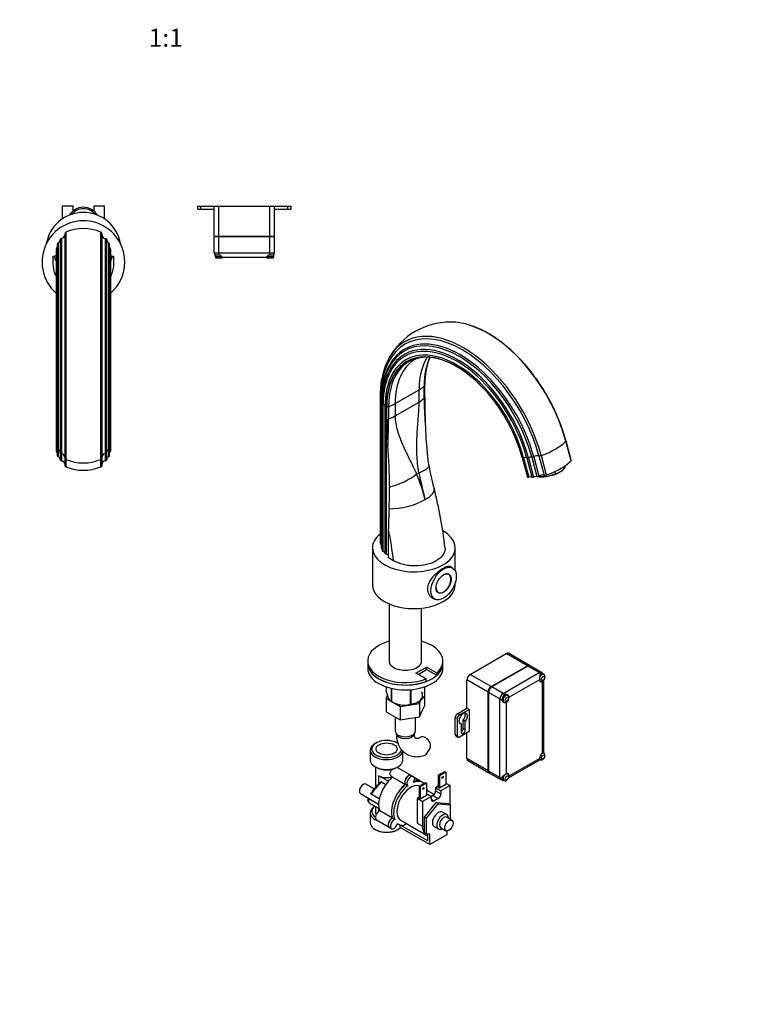
# Model space of a CAD drawing. Units: millimetres. Extents: x 0 to 978, y 0 to 1406.
# Drawn here: x 489 to 978, y 0 to 655 of the extents above; entities that cross this region are included whole.
import ezdxf
from ezdxf import colors
from ezdxf.entities.mleader import LeaderData, LeaderLine
from ezdxf.enums import TextEntityAlignment as Align
from ezdxf.math import Vec2, Vec3

# ---------------------------------------------------------------- set-up
doc = ezdxf.new("R2010")
doc.units = ezdxf.units.MM
for name, color, linetype in [('DV5_Défaut', 7, 'Continuous'), ('DV6_Défaut', 7, 'Continuous'), ('Défaut', 7, 'Continuous')]:
    doc.layers.add(name, color=color, linetype=linetype)
doc.styles.add('SEACAD_ArialB', font='arialbd.ttf')

# ---------------------------------------------------------------- blocks, each defined once
blk = doc.blocks.new('_DOT')
at = {"color": 0}
blk.add_line((0, 0), (-1, 0), dxfattribs=at)
at = {"color": 0, "const_width": 0.333}
blk.add_lwpolyline([(-0.1665, 0, 1), (0.1665, 0, 1)], format="xyb", close=True, dxfattribs=at)
blk = doc.blocks.new('SE4')
at = {"layer": 'DV5_Défaut', "color": 7, "linetype": 'Continuous'}
for p, q in [((524.44, 530.7), (517.21, 530.7)), ((517.21, 530.7), (517.21, 522.23)), ((524.44, 527.59), (524.44, 530.7)), ((545.44, 530.7), (538.21, 530.7)), ((538.21, 530.7), (538.21, 527.59)), ((545.44, 522.23), (545.44, 530.7)), ((607.32, 530.7), (609.32, 530.7)), ((607.32, 528.7), (607.32, 530.7)), ((609.32, 530.7), (618.32, 530.7)), ((609.32, 528.7), (609.32, 530.7)), ((618.32, 530.7), (621.32, 530.7)), ((618.32, 510.85), (618.32, 530.7)), ((621.32, 530.7), (655.32, 530.7)), ((621.32, 510.85), (621.32, 530.7)), ((655.32, 530.7), (658.32, 530.7)), ((655.32, 510.85), (655.32, 530.7)), ((658.32, 530.7), (667.32, 530.7)), ((658.32, 510.85), (658.32, 530.7)), ((667.32, 528.7), (667.32, 530.7)), ((667.32, 530.7), (669.32, 530.7)), ((669.32, 528.7), (669.32, 530.7)), ((607.32, 528.7), (609.32, 528.7)), ((609.32, 528.7), (618.32, 528.7)), ((658.32, 528.7), (667.32, 528.7)), ((667.32, 528.7), (669.32, 528.7)), ((518.89, 512.24), (518.89, 363.49)), ((519.7, 513.49), (519.7, 362.31)), ((542.94, 362.31), (542.94, 513.49)), ((543.75, 363.49), (543.75, 512.24)), ((618.32, 510.85), (621.32, 510.85)), ((621.32, 510.85), (655.32, 510.85)), ((621.32, 510.33), (621.32, 510.85)), ((655.32, 510.85), (658.32, 510.85)), ((655.32, 510.33), (655.32, 510.85)), ((513.92, 505.41), (513.92, 369.9)), ((514.46, 506.3), (514.46, 369.07)), ((515.79, 508.33), (515.79, 367.16)), ((516.68, 509.25), (516.68, 366.3)), ((545.96, 366.3), (545.96, 509.25)), ((546.85, 367.16), (546.85, 508.33)), ((548.18, 369.07), (548.18, 506.3)), ((548.72, 369.9), (548.72, 505.41)), ((618.32, 499.7), (618.32, 510.33)), ((621.32, 510.33), (618.32, 510.33)), ((621.32, 499.7), (621.32, 510.33)), ((655.32, 510.33), (621.32, 510.33)), ((655.32, 499.7), (655.32, 510.33)), ((658.32, 510.33), (655.32, 510.33)), ((658.32, 499.7), (658.32, 510.33)), ((513.14, 502), (513.14, 373.11)), ((513.41, 502.68), (513.41, 372.47)), ((549.24, 372.47), (549.24, 502.68)), ((549.51, 373.11), (549.51, 502)), ((618.32, 499.7), (621.32, 499.7)), ((621.32, 498.2), (618.72, 498.2)), ((618.82, 498.2), (618.82, 497.2)), ((621.32, 499.7), (655.32, 499.7)), ((621.32, 499.7), (621.32, 498.2)), ((622.22, 498.2), (621.32, 498.2)), ((655.32, 498.2), (654.42, 498.2)), ((655.32, 499.7), (658.32, 499.7)), ((655.32, 498.2), (655.32, 499.7)), ((657.92, 498.2), (655.32, 498.2)), ((657.82, 497.2), (657.82, 498.2)), ((511.32, 492.7), (511.32, 497.42)), ((551.32, 497.42), (551.32, 492.7)), ((618.82, 497.2), (623.55, 497.2)), ((622.82, 496.2), (619.82, 496.2)), ((624.07, 496.7), (623.69, 496.7)), ((652.57, 496.7), (624.07, 496.7)), ((652.96, 496.7), (652.57, 496.7)), ((653.11, 497.2), (657.82, 497.2)), ((656.82, 496.2), (653.82, 496.2)), ((513.14, 373.11), (513.14, 368.25)), ((513.41, 372.47), (513.41, 367.6)), ((513.92, 369.9), (513.92, 365.03)), ((514.46, 369.07), (514.46, 364.2)), ((515.79, 367.16), (515.79, 362.3)), ((546.85, 362.3), (546.85, 367.16)), ((548.18, 364.2), (548.18, 369.07)), ((548.72, 365.03), (548.72, 369.9)), ((549.24, 367.6), (549.24, 372.47)), ((549.51, 368.25), (549.51, 373.11)), ((516.68, 366.3), (516.68, 361.43)), ((518.89, 363.49), (518.89, 358.62)), ((519.7, 362.31), (519.7, 357.45)), ((542.94, 357.45), (542.94, 362.31)), ((543.75, 358.62), (543.75, 363.49)), ((545.96, 361.43), (545.96, 366.3))]:
    blk.add_line(p, q, dxfattribs=at)
for centre, radius, start, end in [((531.32, 501.6), 25, 9.67882, 170.32118), ((531.32, 519.2), 10.85, 31.1426, 148.8574), ((531.32, 519.2), 9.85, 39.00415, 140.99585), ((531.32, 493.6), 27.5, 0, 228.601), ((516.42, 511.73), 2.5, 276.00604, 350.63417), ((520.25, 512.24), 1.36, 113.61475, 180), ((531.32, 486.92), 29, 66.38525, 113.61475), ((542.39, 512.24), 1.36, 0, 66.38525), ((546.22, 511.73), 2.5, 189.36583, 263.99396), ((514.92, 505.41), 1, 117.68914, 180), ((513.3, 508.51), 2.5, 297.68914, 355.73796), ((516.79, 508.25), 1, 96.00604, 175.73796), ((545.86, 508.25), 1, 4.26204, 83.99396), ((549.35, 508.51), 2.5, 184.26204, 242.31086), ((547.72, 505.41), 1, 0, 62.31086), ((511.32, 499.92), 2.5, 282.89204, 316.09311), ((514.14, 502), 1, 136.93966, 180), ((511.58, 504.39), 2.5, 316.93966, 339.76352), ((551.06, 504.39), 2.5, 200.23648, 223.06034), ((548.51, 502), 1, 0, 43.06034), ((551.32, 499.92), 2.5, 223.90689, 257.10796), ((621.32, 499.7), 3, 180, 210), ((621.32, 499.7), 3, 210, 213.1053), ((614.63, 486.95), 13.57, 45.91195, 55.97495), ((661.87, 487.13), 13.35, 123.94091, 134.17219), ((655.32, 499.7), 3, 327.32948, 330), ((655.32, 499.7), 3, 330, 0), ((511.32, 499.92), 2.5, 270, 282.89204), ((531.32, 493.6), 27.5, 311.399, 0), ((551.32, 499.92), 2.5, 257.10796, 270), ((619.82, 497.2), 1, 180, 270), ((622.82, 497.2), 1, 270, 346.38381), ((653.82, 497.2), 1, 193.57719, 270), ((656.82, 497.2), 1, 270, 0)]:
    blk.add_arc(centre, radius, start, end, dxfattribs=at)
for centre, major_axis, ratio, start_param, end_param in [((531.32, 501.92), (-20, 0), 0.94596, 0.236727, 0.429232), ((531.32, 501.92), (20, 0), 0.94596, 5.853954, 6.046458), ((514.14, 373.11), (1, 0), 0.939693, 3.141593, 3.893137), ((514.14, 368.25), (1, 0), 0.939693, 3.141593, 3.893137), ((511.58, 370.87), (-2.5, 0), 0.939693, 3.494786, 3.893137), ((511.58, 366), (-2.5, 0), 0.939693, 3.494786, 3.893137), ((514.92, 369.9), (1, 0), 0.939693, 3.141593, 4.229122), ((513.3, 366.99), (2.5, 0), 0.939693, 0.074387, 1.08753), ((516.79, 367.23), (-1, 0), 0.939693, 0.074387, 1.465971), ((545.86, 367.23), (1, 0), 0.939693, 4.817214, 6.208799), ((549.35, 366.99), (-2.5, 0), 0.939693, 5.195656, 6.208799), ((547.72, 369.9), (-1, 0), 0.939693, 2.054063, 3.141593), ((551.06, 370.87), (2.5, 0), 0.939693, 2.390048, 2.788399), ((551.06, 366), (2.5, 0), 0.939693, 2.390048, 2.788399), ((548.51, 373.11), (-1, 0), 0.939693, 2.390048, 3.141593), ((548.51, 368.25), (-1, 0), 0.939693, 2.390048, 3.141593), ((514.92, 365.03), (1, 0), 0.939693, 3.141593, 4.229122), ((513.3, 362.12), (2.5, 0), 0.939693, 0.074387, 1.08753), ((516.79, 362.37), (-1, 0), 0.939693, 0.074387, 1.465971), ((516.42, 363.96), (-2.5, 0), 0.939693, 3.305057, 4.607564), ((516.42, 359.1), (-2.5, 0), 0.939693, 3.305057, 4.607564), ((520.25, 363.49), (1.36, 0), 0.939693, 3.141593, 4.300234), ((531.32, 387.28), (29, 0), 0.939693, 4.300234, 5.124544), ((542.39, 363.49), (-1.36, 0), 0.939693, 1.982951, 3.141593), ((546.22, 363.96), (2.5, 0), 0.939693, 1.675622, 2.978128), ((546.22, 359.1), (2.5, 0), 0.939693, 1.675622, 2.978128), ((545.86, 362.37), (1, 0), 0.939693, 4.817214, 6.208799), ((549.35, 362.12), (-2.5, 0), 0.939693, 5.195656, 6.208799), ((547.72, 365.03), (-1, 0), 0.939693, 2.054063, 3.141593), ((520.25, 358.62), (1.36, 0), 0.939693, 3.141593, 4.300234), ((531.32, 382.42), (29, 0), 0.939693, 4.300234, 5.124544), ((542.39, 358.62), (-1.36, 0), 0.939693, 1.982951, 3.141593)]:
    blk.add_ellipse(centre, major_axis=major_axis, ratio=ratio, start_param=start_param, end_param=end_param, dxfattribs=at)
for points, knots in [([(513.12, 484.33), (513.02, 484.54), (512.93, 484.76), (511.85, 487.4), (511.32, 490.08), (511.32, 492.7)], [0, 0, 0, 0, 0.081856, 0.081856, 1, 1, 1, 1]), ([(551.32, 492.7), (551.32, 491.39), (551.19, 490.07), (550.69, 487.48), (550.31, 486.23), (549.72, 484.78), (549.63, 484.56), (549.52, 484.33)], [0, 0, 0, 0, 0.456975, 0.456975, 0.913951, 0.913951, 1, 1, 1, 1])]:
    blk.add_open_spline(points, degree=3, knots=knots, dxfattribs=at)
blk = doc.blocks.new('SE5')
at = {"layer": 'DV6_Défaut', "color": 7, "linetype": 'Continuous'}
for p, q in [((738.54, 399.45), (754.49, 408.67)), ((754.49, 400.5), (754.49, 408.67)), ((757.77, 402.99), (757.77, 411.15)), ((758.22, 403.73), (758.22, 411.89)), ((728.61, 404.57), (728.61, 306.59)), ((729.14, 305.97), (729.14, 403.95)), ((729.34, 401.53), (729.34, 303.55)), ((729.59, 303.17), (729.59, 401.15)), ((730.03, 399.61), (730.03, 301.63)), ((738.54, 391.29), (754.49, 400.5)), ((738.54, 399.45), (738.54, 391.29)), ((730.56, 301.12), (730.56, 399.1)), ((731.89, 299.89), (731.89, 397.87)), ((732.74, 299.34), (732.74, 397.32)), ((732.95, 389.13), (732.95, 397.3)), ((734.23, 397.56), (734.23, 389.4)), ((855.47, 361.49), (852.03, 374.39)), ((855.57, 361.75), (852.13, 374.65)), ((823.03, 363.63), (826.47, 350.73)), ((823.06, 363.57), (826.5, 350.66)), ((823.96, 363.46), (827.4, 350.56)), ((825.98, 363.44), (829.42, 350.53)), ((827.11, 363.51), (830.56, 350.61)), ((829.4, 363.85), (832.84, 350.94)), ((830.65, 364.12), (834.09, 351.21)), ((834.08, 364.73), (837.52, 351.82)), ((835.6, 364.91), (839.04, 352)), ((844.61, 354.29), (844.99, 352.86)), ((846.33, 353.1), (849.55, 354.96)), ((850.64, 356.12), (850.31, 357.36)), ((850.9, 356.33), (851.25, 356.84)), ((752.82, 352.66), (754.29, 353.51)), ((846.33, 353.1), (844.99, 352.86)), ((734.14, 296.89), (734.14, 315.92)), ((723.48, 303.5), (723.48, 279.01)), ((778.48, 288.19), (778.48, 303.5)), ((737.47, 294.97), (734.14, 296.89)), ((776.73, 290.13), (775.03, 291.11)), ((774.21, 285.93), (773.69, 286.23)), ((778.48, 279.01), (778.48, 280.35)), ((762.65, 270.78), (764.83, 269.52)), ((766.69, 274.1), (767.21, 273.8)), ((734.47, 266.31), (734.47, 228.38)), ((756.17, 228.38), (756.17, 263.42)), ((788.39, 219.38), (812.43, 233.26)), ((826.46, 225.16), (812.43, 233.26)), ((827.96, 225.31), (813.93, 233.41)), ((720.32, 228.38), (720.32, 226.75)), ((720.32, 226.75), (720.32, 223.49)), ((752.39, 220.22), (759.47, 224.3)), ((753.81, 219.4), (759.47, 222.67)), ((759.47, 224.3), (766.18, 220.43)), ((759.47, 222.67), (759.47, 224.3)), ((759.47, 222.67), (766.18, 218.79)), ((770.32, 226.75), (770.32, 228.38)), ((770.32, 223.49), (770.32, 226.75)), ((802.42, 211.28), (826.46, 225.16)), ((826.83, 224.95), (802.79, 211.07)), ((834.35, 220.61), (826.83, 224.95)), ((835.85, 220.76), (828.33, 225.1)), ((759.11, 216.34), (752.39, 220.22)), ((759.11, 214.71), (759.11, 216.34)), ((766.18, 220.43), (766.18, 218.79)), ((802.42, 211.28), (788.39, 219.38)), ((810.31, 206.73), (834.35, 220.61)), ((835.41, 219.67), (834.77, 219.3)), ((837.37, 219.3), (836.66, 219.71)), ((732.54, 211.08), (732.54, 208.81)), ((735.89, 210.12), (735.89, 201.58)), ((736.09, 210.07), (736.09, 201.47)), ((758.04, 211.06), (758.04, 204.87)), ((758.11, 211.08), (758.11, 205.02)), ((786.27, 196.93), (786.27, 215.71)), ((800.3, 207.61), (786.27, 215.71)), ((810.31, 206.73), (802.79, 211.07)), ((834.53, 215.81), (814.37, 204.18)), ((834.65, 215.1), (834.87, 214.97)), ((836.47, 166.92), (836.47, 214.69)), ((837.35, 167.3), (837.35, 215.7)), ((733.49, 205.69), (732.47, 203.55)), ((732.47, 203.55), (732.47, 194.57)), ((732.47, 203.55), (741.89, 198.12)), ((748.61, 209.18), (748.61, 199.53)), ((748.87, 209.2), (748.87, 199.58)), ((758.15, 207.51), (758.11, 207.53)), ((758.11, 207.42), (758.15, 207.51)), ((758.15, 207.51), (758.15, 198.53)), ((800.3, 155.35), (800.3, 207.61)), ((808.19, 203.05), (800.67, 207.39)), ((800.67, 207.39), (800.67, 155.14)), ((808.19, 150.8), (808.19, 203.05)), ((812, 206.15), (811.37, 205.79)), ((813.32, 205.42), (812.62, 205.83)), ((735.99, 201.53), (737.2, 200.83)), ((741.89, 198.12), (754.71, 200.1)), ((741.89, 198.12), (741.89, 189.14)), ((753.45, 200.83), (753.46, 200.83)), ((754.71, 200.1), (755.93, 202.73)), ((754.71, 200.1), (754.71, 191.12)), ((754.71, 191.12), (758.15, 198.53)), ((779.9, 193.25), (786.27, 196.93)), ((787.68, 196.11), (786.27, 196.93)), ((809.53, 202.6), (809.53, 201.87)), ((810.12, 201.5), (810.82, 201.09)), ((812.43, 200.81), (812.43, 153.04)), ((732.47, 194.57), (741.89, 189.14)), ((738.57, 191.05), (738.57, 181.84)), ((741.89, 189.14), (754.71, 191.12)), ((752.07, 181.84), (752.07, 190.71)), ((778.49, 179.37), (778.49, 190.81)), ((779.9, 189.99), (778.49, 190.81)), ((781.32, 192.44), (779.9, 193.25)), ((779.9, 178.56), (779.9, 189.99)), ((781.32, 192.44), (787.68, 196.11)), ((787.68, 196.11), (787.68, 181.42)), ((782.38, 186.43), (781.34, 187.02)), ((782.38, 186.43), (782.38, 180.89)), ((783.79, 183.34), (783.79, 188.88)), ((785.2, 188.06), (783.79, 188.88)), ((785.2, 182.53), (783.79, 183.34)), ((785.2, 182.53), (785.2, 188.06)), ((779.9, 178.56), (778.49, 179.37)), ((778.9, 178.46), (780.32, 177.64)), ((787.68, 181.42), (781.32, 177.74)), ((786.27, 163.45), (786.27, 180.6)), ((725.91, 173.8), (725.21, 173.39)), ((740.55, 173.39), (739.84, 173.8)), ((722.03, 168.96), (722.03, 162.43)), ((743.73, 162.43), (743.73, 168.32)), ((837.37, 167.05), (837.04, 167.24)), ((725.21, 158), (725.91, 157.59)), ((725.38, 157.9), (725.38, 144.12)), ((749.12, 152.19), (739.81, 157.57)), ((739.84, 157.59), (740.55, 158)), ((740.38, 157.24), (740.38, 157.9)), ((800.3, 155.35), (786.27, 163.45)), ((786.89, 162.08), (800.92, 153.98)), ((813.94, 150.66), (834.62, 162.59)), ((814.37, 151.92), (834.53, 163.55)), ((834.54, 162.91), (834.87, 162.72)), ((733.59, 148.55), (727.58, 152.02)), ((727.58, 152.02), (727.58, 146.39)), ((736.14, 151.61), (736.97, 151.13)), ((736.98, 151.14), (745.47, 146.24)), ((750.61, 151.34), (749.19, 152.15)), ((755.37, 148.32), (751.12, 150.78)), ((767.24, 152.39), (771.49, 154.84)), ((767.95, 151.98), (767.24, 152.39)), ((767.24, 152.39), (767.24, 144.22)), ((772.19, 154.43), (767.95, 151.98)), ((767.95, 151.98), (767.95, 143.82)), ((771.49, 154.84), (772.19, 154.43)), ((772.19, 154.43), (772.19, 146.27)), ((808.19, 150.8), (800.67, 155.14)), ((801.29, 153.76), (808.81, 149.42)), ((809.53, 151.08), (809.53, 150.35)), ((813.32, 153.17), (813.11, 153.29)), ((724.59, 143.22), (719.13, 146.37)), ((729.62, 147.76), (732.32, 146.2)), ((734.95, 149.34), (733.59, 148.55)), ((733.59, 148.55), (733.59, 147.84)), ((746.95, 145.38), (745.54, 146.2)), ((754.52, 145.04), (758.76, 147.49)), ((755.22, 144.63), (754.52, 145.04)), ((754.52, 145.04), (754.52, 136.88)), ((759.47, 147.08), (755.22, 144.63)), ((755.22, 144.63), (755.22, 136.47)), ((756.86, 147.47), (755.44, 148.28)), ((758.76, 147.49), (759.47, 147.08)), ((759.47, 147.08), (759.47, 138.92)), ((767.24, 145.04), (765.48, 144.02)), ((767.95, 143.82), (767.24, 144.22)), ((772.19, 146.27), (767.95, 143.82)), ((775.02, 145.45), (769.01, 141.98)), ((772.19, 147.08), (775.02, 145.45)), ((775.02, 132.67), (775.02, 145.45)), ((810.12, 149.24), (810.82, 148.84)), ((715.51, 140.11), (720.78, 137.07)), ((728, 136.65), (722.61, 139.76)), ((722.7, 140.89), (722.68, 140.87)), ((754.52, 137.69), (753.1, 136.88)), ((759.47, 138.92), (755.22, 136.47)), ((762.65, 138.3), (756.64, 134.83)), ((764.5, 139.59), (759.47, 142.5)), ((759.47, 140.14), (762.65, 138.3)), ((763.71, 138.92), (762.65, 138.3)), ((762.65, 136.26), (762.65, 138.3)), ((763.71, 138.92), (767.24, 136.88)), ((765.48, 144.02), (769.01, 141.98)), ((765.48, 144.02), (765.48, 141.98)), ((765.48, 141.98), (769.01, 139.94)), ((769.01, 141.98), (769.01, 139.94)), ((721.13, 136.89), (727.58, 133.17)), ((722.24, 133.39), (727.85, 130.15)), ((725.38, 131.58), (725.38, 128.14)), ((753.1, 136.88), (756.64, 134.83)), ((753.1, 136.88), (753.1, 120.55)), ((755.22, 136.47), (754.52, 136.88)), ((756.64, 134.83), (756.64, 118.5)), ((758.05, 124.51), (765.83, 134.18)), ((759.47, 123.69), (767.24, 133.37)), ((762.65, 136.26), (764.42, 135.24)), ((767.24, 136.88), (764.42, 135.24)), ((765.83, 134.18), (773.61, 133.49)), ((767.24, 133.37), (765.83, 134.18)), ((767.24, 133.37), (775.02, 132.67)), ((775.02, 132.67), (773.61, 133.49)), ((775.02, 132.67), (775.02, 123.12)), ((722.03, 127.32), (722.03, 120.79)), ((727.58, 130.31), (727.58, 128.32)), ((736.76, 123.81), (728.28, 128.71)), ((758.05, 114.14), (758.05, 124.51)), ((759.47, 123.69), (758.05, 124.51)), ((772.82, 126.13), (769.99, 127.76)), ((776.31, 122.38), (772.78, 124.42)), ((726.12, 122.62), (734.6, 117.72)), ((738.25, 122.95), (736.83, 123.77)), ((740.14, 120.17), (740.86, 119.75)), ((741.79, 117.69), (741.79, 119.33)), ((742.36, 122.35), (759.33, 112.55)), ((743.2, 118.5), (746.11, 120.18)), ((743.2, 118.5), (743.2, 119.03)), ((760.17, 108.71), (743.2, 118.5)), ((753.1, 120.55), (756.64, 118.5)), ((759.47, 113.32), (759.47, 123.69)), ((764.49, 118.23), (767.32, 116.6)), ((725.21, 116.36), (725.91, 115.95)), ((734.67, 117.68), (736.09, 116.87)), ((739.84, 115.95), (740.55, 116.36)), ((761.59, 106.26), (741.79, 117.69)), ((759.47, 113.32), (758.05, 114.14)), ((761.59, 113.13), (759.47, 113.32)), ((760.17, 112.18), (760.17, 113.26)), ((760.17, 108.71), (760.17, 112.18)), ((761.59, 106.26), (761.59, 113.13)), ((772.9, 112.79), (761.59, 106.26)), ((768.78, 117.49), (772.31, 115.45)), ((772.9, 115.27), (772.9, 112.79))]:
    blk.add_line(p, q, dxfattribs=at)
for centre, radius, start, end in [((775.27, 406.81), 46.84, 89.8608, 150.08174), ((756.08, 421.66), 8.39, 98.91797, 120.14562), ((759.54, 403), 27.35, 90.59981, 99.74106), ((786.15, 418.71), 27.02, 154.68746, 165.34584), ((759.54, 403), 27.35, 73.95083, 80.19982), ((776.91, 403.02), 47.59, 152.11768, 181.79817), ((790.67, 404.93), 62.06, 170.00516, 180.3322), ((982.12, 405.17), 224.37, 180.55615, 184.84174), ((1304.18, 405.33), 545.95, 180.1684, 182.00539), ((1202.33, 401.76), 469.56, 181.54014, 183.64619), ((393.52, 390.41), 340.71, 356.8849, 359.83024), ((1058.93, 395.01), 300.51, 181.67449, 185.36044), ((212.41, 336.52), 522.52, 0.82044, 3.88163), ((823.87, 371.44), 64.26, 184.00562, 191.83767), ((982.88, 400.79), 225.98, 190.85191, 194.82177), ((840.95, 364.19), 12.61, 312.96996, 320.19156), ((647.78, 308.25), 114.04, 13.90597, 22.91816), ((1151.07, 437.26), 405.53, 191.91856, 194.50926), ((440.61, 344.58), 294.27, 357.07838, 359.88782), ((485.86, 271.74), 287.59, 6.39359, 14.34561), ((1001.83, 315.9), 267.69, 177.07035, 179.99633), ((849.74, 216.49), 15.23, 169.36351, 182.55234), ((834.35, 218.16), 3, 26.44269, 60), ((744.47, 214.24), 15.28, 236.71548, 285.69656), ((756.08, 172.27), 6.03, 324.50528, 15.16516), ((748.77, 175.71), 14.06, 317.31115, 330.36592), ((819.2, 139.89), 14.79, 117.2524, 130.83175), ((729.32, 147.33), 0.525, 54.81867, 153.1577), ((810.31, 152.02), 3, 240, 273.55731), ((724.19, 135.83), 3.77, 158.78167, 190.05434), ((721.46, 135.39), 1, 192.89124, 217.45891), ((724.35, 137.44), 4.54, 215.65219, 242.79133)]:
    blk.add_arc(centre, radius, start, end, dxfattribs=at)
for centre, major_axis, ratio, start_param, end_param in [((800.24, 382.53), (38.97, -67.5), 0.57735, 2.547839, 2.82518), ((783.24, 372.71), (38.26, -66.26), 0.57735, 1.134464, 3.926991), ((783.81, 373.04), (38.97, -67.5), 0.57735, 1.134464, 3.281917), ((800.24, 382.53), (38.97, -67.5), 0.57735, 1.134464, 2.547839), ((781.05, 371.44), (36.39, -63.03), 0.57735, 1.134464, 3.926991), ((780.1, 370.9), (35.37, -61.27), 0.57735, 1.134464, 3.262955), ((781.68, 371.81), (36.85, -63.82), 0.57735, 1.134464, 2.996305), ((783.81, 373.04), (38.97, -67.5), 0.57735, 3.281917, 3.743468), ((779.76, 370.7), (34.78, -60.25), 0.57735, 2.146354, 3.926991), ((779.31, 370.44), (32.93, -57.03), 0.57735, 2.66485, 3.926991), ((779.39, 370.49), (32.84, -56.88), 0.57735, 2.017866, 3.926991), ((781.68, 371.81), (36.85, -63.82), 0.57735, 2.996305, 3.46679), ((779.36, 370.47), (33.56, -58.14), 0.57735, 1.134464, 3.52019), ((780.1, 370.9), (35.37, -61.27), 0.57735, 3.262955, 3.926991), ((780.26, 370.99), (32.55, -56.38), 0.57735, 2.943051, 3.926991), ((784.05, 373.18), (32.18, -55.74), 0.57735, 3.141693, 3.926991), ((800.01, 382.39), (32.18, -55.74), 0.57735, 3.433088, 3.926991), ((780.26, 370.99), (32.55, -56.38), 0.57735, -3.343761, -3.340135), ((803.8, 384.58), (32.55, -56.38), 0.57735, 3.513971, 3.926991), ((779.31, 370.44), (32.93, -57.03), 0.57735, 1.134464, 2.66485), ((804.67, 385.08), (32.84, -56.88), 0.57735, 3.64872, 3.926991), ((779.76, 370.7), (34.78, -60.25), 0.57735, 1.151309, 2.146354), ((779.36, 370.47), (33.56, -58.14), 0.57735, 3.52019, 3.926991), ((740.35, 416.83), (20, 0), 0.57735, 5.497787, 5.769136), ((754.28, 412.29), (4, 0), 0.57735, 5.769136, 6.111333), ((729.97, 404.57), (1.36, 0), 0.57735, 3.14206, 4.058473), ((727.62, 402.8), (-2.5, 0), 0.57735, 3.90462, 4.058473), ((730.34, 401.53), (1, 0), 0.57735, 3.14108, 3.852604), ((727.69, 400.21), (-2.5, 0), 0.57735, 3.436323, 3.852604), ((731.03, 399.61), (1, 0), 0.57735, 2.839461, 3.141593), ((731.03, 399.61), (1, 0), 0.57735, 3.141593, 4.225046), ((724.39, 407.62), (20, 0), 0.57735, 5.226438, 5.497787), ((740.35, 408.67), (20, 0), 0.57735, 5.497787, 5.769136), ((754.28, 404.12), (4, 0), 0.57735, 5.769136, 6.111333), ((729.39, 397.82), (2.5, 0), 0.57735, 0.033854, 1.083454), ((732.89, 397.89), (-1, 0), 0.57735, 0.033854, 1.422066), ((732.37, 395.89), (2.5, 0), 0.57735, 1.339284, 1.422066), ((732.26, 399.58), (4, 0), 0.57735, 4.884241, 5.226438), ((732.26, 391.41), (4, 0), 0.57735, 4.884241, 5.226438), ((724.39, 399.45), (20, 0), 0.57735, 5.226438, 5.497787), ((826.16, 372.42), (28.02, 7.47), 0.345066, 4.962788, 5.787098), ((850.81, 374.3), (-1.32, -0.35), 0.345066, 2.645506, 3.141083), ((820.65, 362.9), (2.42, 0.64), 0.345066, 0.025887, 0.108668), ((824.03, 363.83), (-0.966, -0.258), 0.345066, 0.025887, 1.414099), ((823.81, 362.54), (2.42, 0.64), 0.345066, 0.364499, 1.414099), ((779.76, 370.7), (34.78, -60.25), 0.57735, 1.134464, 1.151309), ((826.86, 363.8), (-0.966, -0.258), 0.345066, 0.364499, 1.750084), ((827.76, 362.81), (-2.42, -0.64), 0.345066, 3.878534, 4.891677), ((830.06, 364.26), (-0.966, -0.258), 0.345066, 0.736941, 2.128526), ((832.11, 363.75), (-2.42, -0.64), 0.345066, 3.672665, 5.270118), ((835.16, 365.26), (-1.32, -0.35), 0.345066, 0.531072, 1.821196), ((829.6, 359.52), (28.02, 7.47), 0.345066, 4.962788, 5.787098), ((854.25, 361.4), (-1.32, -0.35), 0.345066, 2.645506, 3.141593), ((741.34, 354.42), (-19.63, -3.83), 0.216911, 2.248147, 3.14134), ((841.13, 355.1), (-10.15, -2.71), 0.345066, -3.831181, -3.518071), ((841, 355.56), (-10.63, -2.83), 0.345066, 2.604756, 3.105893), ((739.87, 353.58), (-18.29, -8.1), 0.371161, 1.13487, 2.181579), ((824.09, 350), (2.42, 0.64), 0.345066, 0.025887, 0.108668), ((827.47, 350.93), (-0.966, -0.258), 0.345066, 0.025887, 1.414099), ((827.25, 349.64), (2.42, 0.64), 0.345066, 0.364499, 1.414099), ((830.3, 350.89), (-0.966, -0.258), 0.345066, 0.364499, 1.750084), ((831.21, 349.91), (-2.42, -0.64), 0.345066, 3.878534, 4.891677), ((833.5, 351.36), (-0.966, -0.258), 0.345066, 0.736941, 2.128526), ((841.13, 355.1), (10.15, 2.71), 0.345066, 3.708331, 5.15629), ((841, 355.56), (10.63, 2.83), 0.345066, 3.848764, 5.003538), ((835.55, 350.85), (-2.42, -0.64), 0.345066, 3.672665, 5.270118), ((838.6, 352.36), (-1.32, -0.35), 0.345066, 0.531072, 1.821196), ((745.1, 338.09), (-19.39, -4.91), 0.358925, 2.237715, 3.141476), ((745.1, 338.09), (-19.39, -4.91), 0.358925, 0.903646, 2.237715), ((750.98, 303.5), (-27.5, 0), 0.57735, 0, 3.93196), ((590.28, 355.46), (105.16, -182.14), 0.57735, 0.928531, 1.04161), ((750.98, 303.5), (-27.5, 0), 0.57735, 5.662481, 6.283185), ((729.97, 306.59), (1.36, 0), 0.57735, 3.141593, 4.058473), ((727.62, 304.82), (-2.5, 0), 0.57735, 3.953525, 4.058473), ((730.34, 303.55), (1, 0), 0.57735, 3.141593, 3.852604), ((727.69, 302.23), (-2.5, 0), 0.57735, 3.499631, 3.852604), ((731.03, 301.63), (1, 0), 0.57735, 3.141593, 4.225046), ((729.39, 299.85), (2.5, 0), 0.57735, 0.033854, 1.083454), ((732.89, 299.91), (-1, 0), 0.57735, 0.033854, 1.422066), ((732.37, 297.92), (-2.5, 0), 0.57735, 3.926991, 4.563659), ((770.71, 279.86), (3.5, 6.06), 0.57735, 2.363312, 6.283185), ((770.71, 279.86), (3.5, 6.06), 0.57735, 0, 0.778281), ((750.98, 279.01), (-27.5, 0), 0.57735, 0, 3.141593), ((767.95, 281.46), (-6, -10.39), 0.57735, 0.103235, 0.129189), ((745.32, 228.38), (-25, 0), 0.57735, 5.161317, 8.438022), ((745.32, 228.38), (-25, 0), 0.57735, 2.557552, 4.263461), ((812.43, 230.81), (-1.5, -2.6), 0.57735, 3.141593, 3.926991), ((745.32, 226.75), (25, 0), 0.57735, 3.141593, 6.283185), ((745.32, 226.75), (-25, 0), 0.57735, 0, 2.154837), ((745.32, 223.49), (25, 0), 0.57735, 3.141593, 6.283185), ((745.32, 228.38), (-10.85, 0), 0.57735, 0, 3.141593), ((745.32, 226.75), (-25, 0), 0.57735, 2.557552, 3.141593), ((826.46, 222.71), (-1.5, -2.6), 0.57735, 3.018708, 3.926991), ((826.83, 222.5), (-1.5, -2.6), 0.57735, 3.141593, 3.926991), ((788.39, 216.93), (-1.5, -2.6), 0.57735, 3.926991, 5.497787), ((834.35, 218.16), (-1.5, -2.6), 0.57735, 3.141593, 3.926991), ((834.35, 218.16), (-1.5, 2.6), 0.57735, 4.974188, 5.497787), ((836.12, 217.14), (1.25, 2.17), 0.57735, 0.001757, 1.888238), ((835.41, 217.55), (1.25, 2.17), 0.57735, 0, 1.180924), ((835.41, 217.55), (-1.3, -2.25), 0.57735, 2.86595, 3.926991), ((802.42, 208.83), (-1.5, -2.6), 0.57735, 3.926991, 5.497787), ((802.79, 208.62), (1.5, 2.6), 0.57735, 0.785398, 2.356194), ((836.47, 216.93), (1.37, 2.38), 0.57735, 2.356194, 3.926991), ((836.12, 217.14), (1.25, 2.17), 0.57735, 2.90971, 3.143287), ((835.41, 217.55), (1.37, 2.38), 0.57735, 3.537553, 3.571292), ((745.32, 205.52), (11.49, 0), 0.57735, 3.809495, 6.283185), ((745.32, 205.52), (11.49, 0), 0.57735, 0, 0.336205), ((745.32, 206.92), (13.2, 0), 0.57735, -0.272268, -0.251331), ((810.31, 204.28), (-1.5, -2.6), 0.57735, 3.926991, 5.497787), ((810.31, 204.28), (-3, 0), 0.57735, 0.785398, 1.308997), ((811.37, 203.66), (1.25, 2.17), 0.57735, 0, 3.141593), ((811.37, 203.66), (1.3, 2.25), 0.57735, 0.785398, 2.356194), ((812.07, 203.26), (1.25, 2.17), 0.57735, 0.001757, 3.143287), ((810.31, 204.28), (-1.5, 2.6), 0.57735, 4.974188, 5.497787), ((812.43, 203.05), (1.37, 2.38), 0.57735, 3.926991, 5.497787), ((745.32, 206.92), (-13.2, 0), 0.57735, 0.77493, 0.795867), ((745.32, 206.92), (13.2, 0), 0.57735, -1.319465, -1.298528), ((779.9, 191.62), (-1, -1.73), 0.57735, 3.926991, 5.497787), ((781.32, 190.81), (-1, -1.73), 0.57735, 3.926991, 5.497787), ((783.79, 190.07), (-2, -3.46), 0.57735, 1.308997, 6.544985), ((782.38, 190.89), (-2, -3.46), 0.57735, 1.308997, 2.780226), ((782.38, 182.53), (1, 1.73), 0.57735, 3.926991, 5.497787), ((745.32, 181.84), (-6.75, 0), 0.57735, 0, 3.141593), ((745.32, 180.21), (-6, 0), 0.57735, 0.046052, 3.095541), ((758.69, 172.49), (3, -5.2), 0.57735, 1.499079, 3.136033), ((779.9, 180.19), (1, 1.73), 0.57735, 2.356194, 3.141593), ((781.32, 179.37), (1, 1.73), 0.57735, 2.356194, 3.926991), ((783.79, 181.71), (1, 1.73), 0.57735, 2.356194, 5.497787), ((732.88, 168.96), (-10.85, 0), 0.57735, 5.497787, 6.283185), ((732.88, 169.78), (9.85, 0), 0.57735, 0.683181, 6.230378), ((732.88, 168.96), (-10.85, 0), 0.57735, 0, 3.060846), ((836.47, 164.68), (-1.38, -2.38), 0.57735, 3.926991, 5.497787), ((836.12, 164.88), (1.25, 2.17), 0.57735, 0.001757, 0.329948), ((835.41, 165.29), (1.37, 2.38), 0.57735, -6.712885, -6.598551), ((732.88, 162.43), (10.85, 0), 0.57735, 3.141593, 6.283185), ((732.88, 161.62), (-9.85, 0), 0.57735, 0.785398, 2.356194), ((788.39, 164.68), (1.5, 2.6), 0.57735, 2.356194, 3.141593), ((836.12, 164.88), (1.25, 2.17), 0.57735, 2.791677, 3.143287), ((835.41, 165.29), (1.37, 2.38), 0.57735, 3.455947, 3.571292), ((732.88, 155.08), (7.5, 0), 0.57735, 3.926991, 5.2348), ((738.89, 139.37), (8, 13.86), 0.57735, 0.954852, 1.140819), ((747.37, 149.16), (-1.75, -3.03), 0.57735, 3.121388, 6.188264), ((747.44, 149.12), (-1.75, -3.03), 0.57735, 3.141593, 6.188264), ((748.86, 148.31), (-1.75, -3.03), 0.57735, 1.665718, 6.188264), ((802.42, 156.57), (1.5, 2.6), 0.57735, 2.356194, 3.264477), ((802.79, 156.36), (1.5, 2.6), 0.57735, 2.356194, 3.141593), ((810.31, 152.02), (1.5, 2.6), 0.57735, 2.356194, 3.141593), ((810.31, 152.02), (-3, 0), 0.57735, 0.785398, 1.308997), ((811.37, 151.41), (1.25, 2.17), 0.57735, 1.961303, 3.141593), ((812.07, 151), (1.25, 2.17), 0.57735, 1.23258, 3.143287), ((812.43, 150.8), (-1.38, -2.38), 0.57735, 2.356194, 3.926991), ((812.07, 151), (1.25, 2.17), 0.57735, 0.001757, 0.231882), ((811.37, 151.41), (-1.37, -2.38), 0.57735, -3.571292, -3.537553), ((717.32, 143.24), (-1.81, -3.13), 0.57735, 3.141593, 6.283185), ((731.28, 143.76), (10.12, 9.69), 0.289995, 1.458722, 2.270874), ((730.65, 144.49), (-9.58, -8.86), 0.267435, 4.653296, 5.358817), ((738.89, 139.37), (-8, -13.86), 0.57735, 4.414866, 5.851932), ((738.89, 139.37), (8, 13.86), 0.57735, 1.140819, 1.273273), ((747.37, 134.47), (-8, -13.86), 0.57735, 4.096444, 5.851932), ((747.44, 134.43), (-8, -13.86), 0.57735, 4.096444, 5.851932), ((748.86, 133.61), (-8, -13.86), 0.57735, 4.096444, 5.851932), ((748.86, 133.61), (6.5, 11.26), 0.57735, 0.092238, 3.141593), ((748.86, 133.61), (-8, -13.86), 0.57735, 3.031326, 3.757537), ((747.44, 134.43), (-8, -13.86), 0.57735, 3.141593, 3.584437), ((747.37, 134.47), (-8, -13.86), 0.57735, 3.141593, 3.576761), ((748.86, 133.61), (-8, -13.86), 0.57735, -3.763961, -3.57157), ((811.37, 151.41), (1.3, 2.25), 0.57735, 2.356194, 3.417235), ((763.71, 140.96), (1.25, 2.17), 0.57735, 3.926991, 5.497787), ((767.24, 138.92), (1.25, 2.17), 0.57735, 3.926991, 5.497787), ((721.46, 135.39), (0.975, 0.223), 0.956114, 3.140981, 3.848394), ((721.46, 135.39), (0.794, 0.608), 0.794017, 3.141593, 3.459943), ((731.28, 143.76), (-10.12, -9.69), 0.289995, 5.751694, 6.132282), ((728.99, 145.08), (6.75, 11.69), 0.57735, 2.906396, 3.141593), ((732.88, 127.32), (-10.85, 0), 0.57735, 5.497787, 6.283185), ((732.88, 128.14), (9.85, 0), 0.57735, 2.467274, 3.849946), ((764.42, 137.28), (1.25, 2.17), 0.57735, 2.356194, 3.926991), ((732.88, 127.32), (-10.85, 0), 0.57735, 0, 1.025713), ((727.87, 125.65), (1.75, 3.03), 0.57735, 0.61852, 3.141593), ((732.88, 128.14), (-7.5, 0), 0.57735, 0, 0.405849), ((767.24, 122.99), (2.75, 4.76), 0.57735, 0, 3.141593), ((770.07, 121.36), (-2.75, -4.76), 0.57735, 2.385136, 6.283185), ((770.78, 120.95), (-2, -3.46), 0.57735, 3.141593, 6.283185), ((732.88, 120.79), (10.85, 0), 0.57735, 3.141593, 5.730291), ((736.35, 120.75), (1.75, 3.03), 0.57735, 0.61852, 3.161799), ((736.42, 120.71), (1.75, 3.03), 0.57735, 0.61852, 3.141593), ((737.84, 119.9), (1.75, 3.03), 0.57735, 0.61852, 5.141066), ((748.86, 133.61), (8, 13.86), 0.57735, 3.049247, 3.403392), ((765.83, 123.81), (6.5, 11.26), 0.57735, 2.356194, 3.264117), ((732.88, 119.97), (-9.85, 0), 0.57735, 0.785398, 2.356194), ((770.07, 121.36), (-2.75, -4.76), 0.57735, 0, 0.756456)]:
    blk.add_ellipse(centre, major_axis=major_axis, ratio=ratio, start_param=start_param, end_param=end_param, dxfattribs=at)
for centre, major_axis in [((770.78, 279.82), (-5.95, -10.31)), ((770.78, 279.82), (-3.55, -6.15)), ((836.82, 216.73), (-0.75, -1.3)), ((812.78, 202.85), (-0.75, -1.3)), ((732.88, 169.78), (-7, 0)), ((836.82, 164.47), (-0.75, -1.3)), ((770.07, 150.92), (-0.3, -0.52)), ((812.78, 150.59), (-0.75, -1.3)), ((757.34, 143.57), (-0.3, -0.52)), ((774.31, 118.91), (-2, -3.46))]:
    blk.add_ellipse(centre, major_axis=major_axis, ratio=0.57735, dxfattribs=at)
for points, knots in [([(852.13, 374.65), (851.91, 375.47), (851.35, 377.48), (850.21, 381.16), (848.72, 385.39), (847.05, 389.65), (845.21, 393.87), (843.21, 398.06), (841.06, 402.18), (838.76, 406.24), (836.32, 410.21), (833.76, 414.08), (831.07, 417.84), (828.27, 421.48), (825.37, 424.97), (822.38, 428.31), (819.31, 431.49), (816.17, 434.5), (812.97, 437.32), (809.72, 439.94), (806.44, 442.36), (803.13, 444.57), (799.8, 446.56), (796.49, 448.3), (793.15, 449.84), (791.15, 450.59), (789.99, 451.01)], [0, 0, 0, 0, 0.022422, 0.064974, 0.107522, 0.150063, 0.192598, 0.235128, 0.277656, 0.320182, 0.362709, 0.405236, 0.447767, 0.490302, 0.532843, 0.575391, 0.617948, 0.660516, 0.703095, 0.745687, 0.788291, 0.83091, 0.87354, 0.916181, 0.958828, 1, 1, 1, 1]), ([(754.29, 353.51), (753.57, 357.56), (753.19, 361.62), (752.86, 369.71), (752.93, 373.74), (753.22, 379.73), (753.35, 381.72), (753.64, 385.66), (753.8, 387.62), (754.1, 391.46), (754.24, 393.34), (754.43, 397), (754.49, 398.78), (754.49, 400.5)], [0, 0, 0, 0, 0.25, 0.25, 0.5, 0.5, 0.625, 0.625, 0.75, 0.75, 0.875, 0.875, 1, 1, 1, 1]), ([(738.54, 391.29), (738.54, 389.57), (738.67, 387.9), (739.18, 384.65), (739.55, 383.07), (740.23, 380.71), (740.48, 379.93), (741, 378.37), (741.29, 377.6), (742.17, 375.27), (742.82, 373.73), (744.87, 369.09), (746.38, 365.97), (749.53, 359.51), (751.18, 356.18), (752.82, 352.66)], [0, 0, 0, 0, 0.125, 0.125, 0.25, 0.25, 0.3125, 0.3125, 0.375, 0.375, 0.5, 0.5, 0.75, 0.75, 1, 1, 1, 1]), ([(771.67, 303.77), (771.7, 303.55), (771.71, 303.33), (771.73, 301.59), (771.24, 300.08), (769.73, 297.96), (769.12, 297.29), (767.67, 296.03), (766.83, 295.43), (764.97, 294.36), (763.96, 293.88), (761.77, 293.04), (760.59, 292.68), (756.95, 291.82), (754.31, 291.52), (750.38, 291.54), (749.05, 291.62), (746.47, 291.92), (745.22, 292.14), (741.59, 293.02), (739.33, 293.9), (737.47, 294.97)], [0, 0, 0, 0, 0.023228, 0.023228, 0.186024, 0.186024, 0.267421, 0.267421, 0.348819, 0.348819, 0.430217, 0.430217, 0.511614, 0.511614, 0.674409, 0.674409, 0.755807, 0.755807, 0.837205, 0.837205, 1, 1, 1, 1]), ([(770.43, 289.83), (769.29, 289.17), (768.07, 288.32), (765.67, 286.35), (764.5, 285.23), (762.45, 282.84), (761.57, 281.55), (760.34, 278.93), (759.99, 277.57), (759.99, 274.97), (760.33, 273.74), (761.57, 271.64), (762.45, 270.78), (763.76, 270.02), (764.06, 269.88), (764.37, 269.75)], [0, 0, 0, 0, 0.1592184, 0.1592184, 0.3184368, 0.3184368, 0.4776552, 0.4776552, 0.6368736, 0.6368736, 0.796092, 0.796092, 0.9553104, 0.9553104, 1, 1, 1, 1]), ([(775.92, 290.61), (775.79, 290.75), (775.64, 290.87), (774.95, 291.27), (774.28, 291.32), (772.57, 290.92), (771.56, 290.48), (770.43, 289.83)], [0, 0, 0, 0, 0.132601, 0.132601, 0.566301, 0.566301, 1, 1, 1, 1]), ([(836.62, 215.05), (836.76, 215.14), (837.07, 215.35), (837.56, 215.88), (837.98, 216.62), (838.19, 217.41), (838.18, 218.15), (837.95, 218.76), (837.64, 219.17), (837.41, 219.26), (837.35, 219.28)], [0, 0, 0, 0, 0.090831, 0.243984, 0.39897, 0.558912, 0.706064, 0.838455, 0.96548, 1, 1, 1, 1]), ([(834.87, 214.98), (835.06, 214.89), (835.4, 214.74), (836.04, 214.78), (836.4, 214.94), (836.62, 215.05)], [0, 0, 0, 0, 0.313699, 0.637692, 1, 1, 1, 1]), ([(836.47, 214.69), (836.58, 214.75), (836.68, 214.83), (836.87, 215.02), (836.95, 215.13), (837.04, 215.28), (837.06, 215.32), (837.08, 215.37)], [0, 0, 0, 0, 0.428962, 0.428962, 0.857925, 0.857925, 1, 1, 1, 1]), ([(735.89, 201.58), (735.63, 201.74), (735.36, 201.98), (734.94, 202.51), (734.8, 202.71), (734.52, 203.2), (734.37, 203.48), (733.93, 204.42), (733.64, 205.18), (733.22, 206.47), (733.08, 206.92), (732.8, 207.84), (732.67, 208.32), (732.54, 208.81)], [0, 0, 0, 0, 0.25, 0.25, 0.375, 0.375, 0.5, 0.5, 0.75, 0.75, 0.875, 0.875, 1, 1, 1, 1]), ([(758.04, 204.87), (757.68, 204.46), (757.32, 204.06), (756.58, 203.3), (756.2, 202.92), (755.04, 201.89), (754.26, 201.3), (753.26, 200.72), (753.06, 200.61), (752.66, 200.41), (752.46, 200.32), (751.87, 200.08), (751.48, 199.96), (750.72, 199.76), (750.34, 199.69), (749.6, 199.6), (749.23, 199.58), (748.87, 199.58)], [0, 0, 0, 0, 0.125, 0.125, 0.25, 0.25, 0.5, 0.5, 0.5625, 0.5625, 0.625, 0.625, 0.75, 0.75, 0.875, 0.875, 1, 1, 1, 1]), ([(814.37, 204.18), (814.37, 204.31), (814.35, 204.43), (814.28, 204.68), (814.23, 204.8), (814.03, 205.14), (813.83, 205.35), (813.5, 205.6), (813.38, 205.68), (813.13, 205.82), (812.99, 205.88), (812.59, 206.05), (812.3, 206.12), (812, 206.15)], [0, 0, 0, 0, 0.125, 0.125, 0.25, 0.25, 0.5, 0.5, 0.625, 0.625, 0.75, 0.75, 1, 1, 1, 1]), ([(812.57, 201.17), (812.71, 201.26), (813.03, 201.47), (813.52, 202), (813.93, 202.74), (814.15, 203.53), (814.14, 204.27), (813.91, 204.87), (813.6, 205.29), (813.37, 205.38), (813.31, 205.4)], [0, 0, 0, 0, 0.090831, 0.243984, 0.39897, 0.558912, 0.706064, 0.838455, 0.96548, 1, 1, 1, 1]), ([(809.53, 201.87), (809.71, 201.63), (809.91, 201.42), (810.37, 201.06), (810.62, 200.9), (811.14, 200.69), (811.42, 200.62), (811.81, 200.62), (811.94, 200.63), (812.2, 200.69), (812.32, 200.74), (812.43, 200.81)], [0, 0, 0, 0, 0.25, 0.25, 0.5, 0.5, 0.75, 0.75, 0.875, 0.875, 1, 1, 1, 1]), ([(810.83, 201.1), (811.02, 201.01), (811.35, 200.86), (812, 200.9), (812.35, 201.06), (812.57, 201.17)], [0, 0, 0, 0, 0.313699, 0.637692, 1, 1, 1, 1]), ([(739.32, 180.21), (739.33, 179.73), (739.35, 178.57), (739.58, 176.55), (740.08, 174.43), (740.79, 172.51), (741.7, 170.76), (742.84, 169.17), (744.21, 167.76), (745.74, 166.61), (747.39, 165.72), (749.14, 165.1), (750.96, 164.74), (752.84, 164.63), (754.76, 164.77), (756.67, 165.15), (757.79, 165.54), (758.4, 165.76)], [0, 0, 0, 0, 0.04276, 0.120728, 0.198469, 0.266919, 0.333249, 0.404786, 0.473934, 0.541024, 0.606767, 0.671897, 0.737028, 0.802951, 0.870372, 0.939822, 1, 1, 1, 1]), ([(755.69, 177.69), (755.49, 177.57), (754.99, 177.3), (754.17, 176.95), (753.39, 176.73), (752.81, 176.66), (752.44, 176.68), (752.27, 176.73), (752.23, 176.76), (752.13, 176.83), (751.95, 177.07), (751.72, 177.53), (751.5, 178.23), (751.35, 179.17), (751.33, 179.84), (751.32, 180.21)], [0, 0, 0, 0, 0.040303, 0.116111, 0.191583, 0.267632, 0.346223, 0.43158, 0.534231, 0.625675, 0.70651, 0.781247, 0.860041, 0.936227, 1, 1, 1, 1]), ([(759.1, 166.18), (758.89, 165.99), (758.67, 165.85), (758.42, 165.75), (758.41, 165.74), (758.4, 165.74)], [0, 0, 0, 0, 0.950482, 0.950482, 1, 1, 1, 1]), ([(837.25, 167.09), (837.29, 167.2), (837.33, 167.26), (837.36, 167.35), (837.34, 167.36), (837.24, 167.34), (837.15, 167.3), (836.95, 167.19), (836.87, 167.15), (836.68, 167.05), (836.58, 166.99), (836.47, 166.92)], [0, 0, 0, 0, 0.25, 0.25, 0.5, 0.5, 0.75, 0.75, 0.875, 0.875, 1, 1, 1, 1]), ([(836.62, 162.79), (836.76, 162.88), (837.07, 163.09), (837.56, 163.63), (837.98, 164.37), (838.19, 165.15), (838.18, 165.89), (837.95, 166.5), (837.64, 166.91), (837.41, 167), (837.35, 167.02)], [0, 0, 0, 0, 0.090831, 0.243984, 0.39897, 0.558912, 0.706064, 0.838455, 0.96548, 1, 1, 1, 1]), ([(834.53, 163.55), (834.53, 163.42), (834.53, 163.31), (834.53, 163.1), (834.53, 163.01), (834.54, 162.78), (834.55, 162.68), (834.57, 162.6), (834.58, 162.59), (834.6, 162.58), (834.62, 162.59), (834.66, 162.64), (834.7, 162.7), (834.77, 162.8)], [0, 0, 0, 0, 0.125, 0.125, 0.25, 0.25, 0.5, 0.5, 0.625, 0.625, 0.75, 0.75, 1, 1, 1, 1]), ([(834.87, 162.73), (835.06, 162.64), (835.4, 162.48), (836.04, 162.52), (836.4, 162.68), (836.62, 162.79)], [0, 0, 0, 0, 0.313699, 0.637692, 1, 1, 1, 1]), ([(736.14, 151.61), (735.82, 151.79), (735.55, 152.06), (735.07, 152.88), (735.01, 153.55), (735.45, 154.83), (735.91, 155.45), (736.65, 156.18), (736.85, 156.37), (737.05, 156.53)], [0, 0, 0, 0, 0.209237, 0.209237, 0.545899, 0.545899, 0.882561, 0.882561, 1, 1, 1, 1]), ([(812.57, 148.91), (812.71, 149), (813.03, 149.21), (813.52, 149.75), (813.93, 150.49), (814.15, 151.27), (814.14, 152.01), (813.91, 152.62), (813.6, 153.03), (813.37, 153.12), (813.31, 153.14)], [0, 0, 0, 0, 0.090831, 0.243984, 0.39897, 0.558912, 0.706064, 0.838455, 0.96548, 1, 1, 1, 1]), ([(814.06, 151.02), (814.1, 151.06), (814.13, 151.11), (814.23, 151.28), (814.28, 151.41), (814.35, 151.66), (814.37, 151.79), (814.37, 151.92)], [0, 0, 0, 0, 0.179083, 0.179083, 0.589541, 0.589541, 1, 1, 1, 1]), ([(810.83, 148.85), (811.02, 148.76), (811.35, 148.6), (812, 148.64), (812.35, 148.8), (812.57, 148.91)], [0, 0, 0, 0, 0.313699, 0.637692, 1, 1, 1, 1]), ([(722.61, 139.76), (722.56, 139.79), (722.51, 139.83), (722.45, 139.94), (722.43, 140.01), (722.41, 140.15), (722.41, 140.22), (722.43, 140.36), (722.45, 140.43), (722.53, 140.63), (722.59, 140.75), (722.68, 140.87)], [0, 0, 0, 0, 0.168585, 0.168585, 0.33717, 0.33717, 0.505755, 0.505755, 0.67434, 0.67434, 1, 1, 1, 1]), ([(720.75, 137.09), (720.77, 137.08), (720.79, 137.07), (720.84, 137.04), (720.89, 137.02), (720.99, 136.97), (721.05, 136.94), (721.13, 136.89)], [0, 0, 0, 0, 0.240051, 0.240051, 0.620026, 0.620026, 1, 1, 1, 1])]:
    blk.add_open_spline(points, degree=3, knots=knots, dxfattribs=at)

msp = doc.modelspace()

# ---------------------------------------------------------------- block references
at = {"layer": 'Défaut'}
for name in ['SE4', 'SE5']:
    msp.add_blockref(name, (0, 0), dxfattribs=at)

# ---------------------------------------------------------------- texts
at = {"layer": 'Défaut', "color": 7, "linetype": 'Continuous', "style": 'SEACAD_ArialB'}
msp.add_text('1:1', height=12, dxfattribs=at).set_placement((574.71, 648.78), align=Align.TOP_LEFT)

# ---------------------------------------------------------------- leaders
at = {"layer": 'Défaut', "color": 7, "linetype": 'Continuous'}
ml = msp.add_multileader_mtext('Standard', dxfattribs=at)
ml.set_content('{\\pxsm0.9;\\fSolid Edge ISO|b1||i0||c0|p34;\\W1.;01/09/2020\\P}', color=256)
ml.set_leader_properties()
ml.set_arrow_properties(name='DOT')
ml.build(insert=Vec2(0, 0))
ml.multileader.update_dxf_attribs({"leader_type": 0, "dogleg_length": 0, "arrow_head_size": 12})
ctx = ml.context
ctx.base_point, ctx.char_height, ctx.arrow_head_size, ctx.landing_gap_size = Vec3(890.43, 1398.95), 12, 12, 4.2
notes = []
notes.append((ctx, [(0, (0, 0, 0), (0, 0), (1, 0), 1, [])]))
ctx.mtext.insert = Vec3(892.43, 1405.07)
for ctx, leaders in notes:
    for number, flags, end, landing, length, lines in leaders:
        leader = LeaderData()
        leader.index, (leader.has_last_leader_line, leader.has_dogleg_vector, leader.attachment_direction) = number, flags
        leader.last_leader_point, leader.dogleg_vector, leader.dogleg_length = Vec3(end), Vec3(landing), length
        for number, points, colour, breaks in lines:
            line = LeaderLine()
            line.index, line.vertices, line.color, line.breaks = number, Vec3.list(points), colors.encode_raw_color(colour), breaks
            leader.lines.append(line)
        ctx.leaders.append(leader)

doc.saveas('drawing.dxf')
